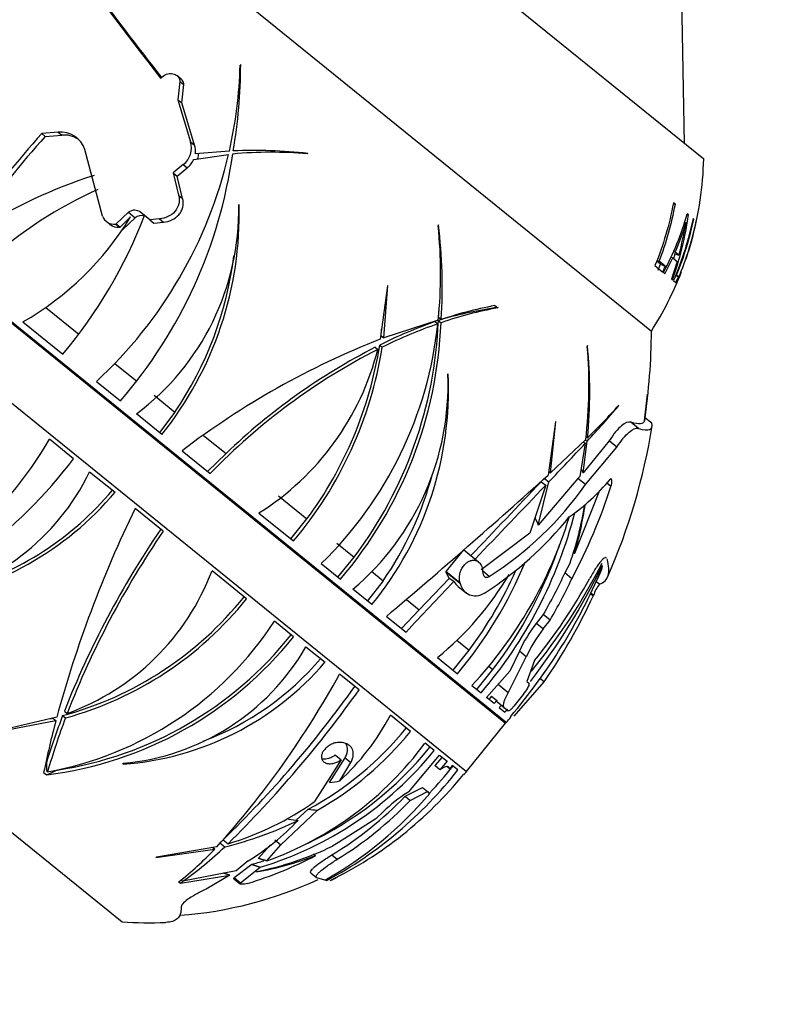
# Paper-space layout 'Layout1' of a CAD drawing. Units: millimetres. Extents: x 0 to 1515, y 0 to 2364.
# Drawn here: x 864 to 901, y 1659 to 1706 of the extents above; entities that cross this region are included whole.
import ezdxf
from ezdxf import colors
from ezdxf.entities.mleader import LeaderData, LeaderLine
from ezdxf.math import Vec2, Vec3

# ---------------------------------------------------------------- set-up
doc = ezdxf.new("R2010")
doc.units = ezdxf.units.MM
doc.layers.add('DV1_Défaut', color=7, linetype='Continuous')
doc.layers.add('Défaut', color=7, linetype='Continuous')

# ---------------------------------------------------------------- blocks, each defined once
blk = doc.blocks.new('_DOT')
at = {"color": 0}
blk.add_line((0, 0), (-1, 0), dxfattribs=at)
at = {"color": 0, "const_width": 0.333}
blk.add_lwpolyline([(-0.1665, 0, 1), (0.1665, 0, 1)], format="xyb", close=True, dxfattribs=at)
blk = doc.blocks.new('SE')
at = {"layer": 'DV1_Défaut', "color": 7, "linetype": 'Continuous'}
for p, q in [((867.451, 1723.469), (897.216, 1699.366)), ((859.891, 1719.297), (894.707, 1691.103)), ((859.891, 1719.297), (894.707, 1691.103)), ((842.943, 1708.547), (887.715, 1672.291)), ((887.741, 1672.322), (842.968, 1708.578)), ((896.296, 1700.111), (896.161, 1707.843)), ((841.068, 1706.231), (885.84, 1669.975)), ((875.005, 1703.885), (874.977, 1703.856)), ((871.164, 1703.241), (871.351, 1703.378)), ((872.146, 1703.197), (871.955, 1703.352)), ((875, 1703.515), (874.966, 1703.54)), ((872.079, 1703.085), (871.984, 1702.205)), ((872.079, 1703.085), (872.271, 1702.93)), ((872.174, 1702.051), (872.271, 1702.93)), ((871.984, 1702.205), (872.174, 1702.051)), ((871.984, 1702.205), (872.592, 1700.184)), ((872.785, 1700.027), (872.174, 1702.051)), ((866.251, 1700.644), (865.459, 1700.583)), ((865.459, 1700.583), (865.627, 1700.447)), ((865.627, 1700.447), (866.421, 1700.506)), ((866.251, 1700.644), (866.421, 1700.506)), ((872.592, 1700.184), (872.785, 1700.027)), ((868.375, 1696.622), (867.52, 1699.812)), ((872.756, 1699.343), (874.424, 1699.581)), ((874.461, 1699.742), (872.828, 1699.615)), ((878.207, 1699.607), (878.23, 1699.625)), ((872.249, 1699.093), (871.759, 1698.692)), ((872.249, 1699.093), (872.441, 1698.938)), ((871.759, 1698.692), (871.949, 1698.539)), ((871.759, 1698.692), (872.028, 1697.624)), ((871.949, 1698.539), (872.441, 1698.938)), ((872.22, 1697.468), (871.949, 1698.539)), ((872.028, 1697.624), (872.22, 1697.468)), ((874.913, 1697.156), (874.928, 1697.181)), ((895.751, 1697.208), (895.856, 1697.188)), ((895.856, 1697.188), (895.762, 1697.265)), ((869.624, 1696.803), (869.038, 1696.243)), ((869.624, 1696.803), (869.944, 1696.544)), ((870.648, 1696.438), (870.21, 1696.792)), ((896.414, 1696.696), (896.481, 1696.682)), ((896.481, 1696.682), (896.424, 1696.729)), ((868.549, 1696.37), (868.727, 1696.225)), ((869.038, 1696.243), (869.011, 1696.239)), ((869.011, 1696.239), (869.191, 1696.093)), ((869.038, 1696.243), (869.219, 1696.096)), ((869.219, 1696.096), (869.725, 1696.58)), ((869.355, 1695.986), (869.944, 1696.544)), ((871.109, 1696.486), (870.648, 1696.438)), ((870.648, 1696.438), (870.835, 1696.286)), ((870.835, 1696.286), (871.298, 1696.333)), ((871.109, 1696.486), (871.298, 1696.333)), ((884.493, 1696.202), (884.476, 1696.164)), ((896.698, 1696.484), (896.736, 1696.476)), ((896.736, 1696.476), (896.703, 1696.503)), ((896.858, 1696.377), (896.848, 1696.386)), ((869.191, 1696.093), (869.219, 1696.096)), ((869.341, 1695.984), (869.355, 1695.986)), ((869.347, 1695.993), (869.355, 1695.986)), ((895.769, 1694.921), (895.852, 1694.894)), ((895.796, 1694.829), (896.029, 1694.75)), ((896.029, 1694.75), (895.852, 1694.894)), ((894.879, 1694.245), (895.258, 1693.938)), ((895.148, 1694.31), (894.966, 1694.457)), ((894.975, 1694.499), (895.081, 1694.458)), ((895.035, 1694.031), (895.148, 1694.31)), ((895.372, 1694.221), (895.081, 1694.458)), ((895.148, 1694.31), (895.372, 1694.221)), ((895.358, 1693.857), (895.729, 1694.617)), ((895.65, 1694.646), (895.729, 1694.617)), ((895.943, 1694.444), (895.672, 1693.603)), ((895.729, 1694.617), (895.943, 1694.444)), ((895.258, 1693.938), (895.372, 1694.221)), ((895.282, 1693.919), (895.358, 1693.857)), ((895.863, 1693.768), (896.002, 1693.712)), ((895.875, 1693.798), (895.915, 1693.782)), ((896.002, 1693.712), (895.915, 1693.782)), ((881.866, 1690.78), (882.069, 1693.296)), ((882.069, 1693.296), (882.048, 1693.277)), ((895.672, 1693.603), (895.717, 1693.566)), ((895.767, 1693.526), (895.884, 1693.431)), ((895.884, 1693.431), (896.002, 1693.712)), ((895.904, 1693.415), (895.914, 1693.407)), ((882.048, 1693.277), (881.702, 1690.717)), ((887.196, 1692.327), (887.212, 1692.352)), ((865.65, 1692.24), (867.235, 1690.957)), ((887.196, 1692.327), (887.333, 1692.217)), ((887.333, 1692.217), (887.348, 1692.241)), ((864.559, 1691.545), (866.469, 1689.999)), ((884.479, 1691.629), (881.866, 1690.78)), ((884.331, 1691.558), (884.46, 1691.454)), ((884.485, 1691.612), (884.614, 1691.507)), ((884.496, 1691.773), (884.625, 1691.669)), ((881.742, 1690.88), (881.767, 1691.2)), ((881.742, 1690.88), (881.866, 1690.78)), ((881.459, 1690.328), (881.582, 1690.228)), ((881.674, 1690.436), (881.798, 1690.336)), ((891.638, 1690.416), (891.629, 1690.372)), ((868.965, 1689.556), (870.014, 1688.706)), ((884.946, 1689.032), (884.957, 1689.06)), ((868.082, 1688.692), (869.236, 1687.757)), ((837.453, 1688.57), (869.316, 1662.768)), ((870.856, 1688.025), (871.847, 1687.222)), ((894.519, 1688.031), (894.373, 1686.798)), ((894.375, 1686.804), (894.525, 1688.078)), ((894.525, 1688.078), (894.519, 1688.031)), ((871.847, 1687.222), (871.102, 1686.247)), ((893.134, 1687.52), (893.142, 1687.549)), ((871.226, 1686.147), (870.008, 1687.132)), ((890.111, 1686.748), (889.751, 1684.199)), ((889.864, 1684.303), (890.125, 1686.773)), ((890.125, 1686.773), (890.111, 1686.748)), ((894.086, 1686.432), (893.721, 1686.729)), ((894.725, 1686.682), (894.397, 1686.948)), ((866.989, 1684.982), (865.835, 1685.917)), ((873.228, 1686.104), (874.302, 1685.234)), ((891.557, 1685.898), (889.864, 1684.303)), ((892.675, 1685.838), (891.438, 1684.304)), ((891.438, 1684.304), (891.629, 1685.826)), ((891.448, 1685.795), (891.535, 1685.724)), ((891.55, 1685.891), (891.629, 1685.826)), ((891.567, 1686.047), (891.645, 1685.984)), ((893.044, 1685.538), (892.675, 1685.838)), ((872.191, 1685.365), (873.538, 1684.274)), ((891.535, 1685.724), (891.268, 1684.133)), ((891.543, 1683.74), (893.044, 1685.538)), ((873.416, 1684.373), (874.302, 1685.234)), ((867.757, 1684.361), (868.975, 1683.375)), ((889.776, 1684.374), (889.864, 1684.303)), ((891.173, 1684.04), (889.279, 1681.801)), ((889.279, 1681.801), (889.786, 1683.867)), ((889.421, 1683.881), (889.635, 1683.708)), ((889.572, 1684.04), (889.786, 1683.867)), ((891.268, 1684.133), (891.173, 1684.04)), ((891.543, 1683.74), (891.173, 1684.04)), ((889.635, 1683.708), (888.871, 1681.414)), ((892.221, 1683.461), (891.023, 1680.433)), ((892.766, 1683.651), (892.56, 1683.818)), ((876.815, 1683.199), (878.183, 1682.091)), ((871.287, 1681.502), (869.94, 1682.593)), ((875.88, 1682.378), (877.536, 1681.036)), ((877.417, 1681.133), (878.183, 1682.091)), ((888.871, 1681.414), (886.547, 1679.647)), ((879.613, 1680.933), (880.447, 1680.258)), ((885.694, 1680.608), (884.851, 1679.568)), ((886.42, 1680.022), (885.694, 1680.609)), ((879.67, 1679.308), (880.447, 1680.258)), ((891.023, 1680.433), (890.957, 1680.487)), ((875.286, 1678.264), (873.629, 1679.606)), ((878.872, 1679.955), (879.791, 1679.21)), ((890.803, 1679.985), (890.553, 1679.501)), ((892.342, 1679.86), (892.312, 1679.658)), ((881.84, 1679.13), (881.087, 1678.161)), ((881.283, 1679.581), (881.84, 1679.13)), ((883.574, 1677.726), (885.004, 1679.238)), ((884.851, 1679.568), (884.842, 1679.557)), ((884.842, 1679.557), (884.848, 1679.54)), ((885.547, 1678.974), (884.848, 1679.54)), ((884.848, 1679.54), (885.004, 1679.238)), ((885.533, 1679.016), (884.851, 1679.568)), ((885.235, 1679.1), (885.004, 1679.238)), ((886.93, 1679.336), (886.628, 1679.581)), ((890.891, 1679.227), (890.553, 1679.501)), ((892.29, 1679.588), (892.273, 1679.57)), ((881.302, 1677.986), (880.389, 1678.726)), ((885.436, 1678.854), (885.83, 1678.534)), ((885.547, 1678.974), (885.533, 1679.016)), ((892.214, 1678.962), (892.064, 1679.083)), ((882.953, 1678.229), (883.574, 1677.726)), ((891.919, 1678.395), (891.783, 1678.506)), ((891.93, 1678.424), (891.795, 1678.533)), ((891.919, 1678.395), (891.93, 1678.424)), ((882.725, 1676.834), (883.574, 1677.726)), ((882.001, 1677.421), (882.935, 1676.664)), ((889.518, 1677.513), (889.185, 1677.083)), ((889.517, 1676.814), (889.851, 1677.244)), ((889.851, 1677.244), (889.518, 1677.513)), ((877.541, 1676.438), (876.622, 1677.182)), ((889.517, 1676.814), (889.185, 1677.083)), ((878.135, 1675.957), (879.049, 1675.217)), ((885.366, 1676.275), (885.961, 1675.793)), ((884.439, 1675.446), (885.399, 1674.669)), ((885.191, 1674.837), (885.961, 1675.793)), ((887.837, 1673.756), (888.704, 1675.483)), ((888.374, 1675.75), (887.92, 1674.79)), ((888.704, 1675.483), (888.374, 1675.75)), ((886.906, 1675.028), (887.101, 1674.87)), ((889.098, 1675.298), (888.73, 1674.288)), ((880.682, 1673.894), (879.747, 1674.651)), ((886.327, 1673.918), (887.101, 1674.87)), ((886.8, 1673.535), (887.92, 1674.79)), ((889.556, 1674.273), (889.352, 1674.438)), ((886.099, 1674.102), (886.537, 1673.748)), ((887.837, 1673.756), (887.349, 1674.15)), ((888.131, 1672.633), (889.556, 1674.273)), ((888.73, 1674.288), (888.823, 1674.212)), ((887.165, 1673.239), (886.8, 1673.535)), ((887.039, 1673.591), (886.917, 1673.44)), ((887.039, 1673.591), (887.289, 1673.389)), ((887.289, 1673.389), (887.165, 1673.239)), ((887.653, 1673.02), (887.332, 1673.28)), ((887.503, 1673.141), (887.41, 1673.041)), ((887.41, 1673.041), (887.681, 1672.821)), ((887.825, 1672.881), (887.653, 1673.02)), ((866.182, 1672.582), (863.471, 1671.937)), ((865.884, 1672.511), (866, 1672.534)), ((866, 1672.534), (866.139, 1672.421)), ((866.463, 1672.658), (866.6, 1672.548)), ((866.546, 1672.873), (866.681, 1672.763)), ((883.146, 1671.899), (882.186, 1672.676)), ((887.944, 1672.608), (887.967, 1672.589)), ((863.453, 1671.916), (866.139, 1672.421)), ((885.84, 1669.975), (887.715, 1672.291)), ((879.867, 1671.364), (879.83, 1671.37)), ((884.284, 1670.978), (883.846, 1671.332)), ((879.266, 1669.443), (880.013, 1670.64)), ((879.544, 1670.774), (879.828, 1670.543)), ((880.013, 1670.64), (880.292, 1670.414)), ((883.067, 1669.004), (884.546, 1670.766)), ((884.669, 1670.666), (884.32, 1670.26)), ((884.546, 1670.766), (884.911, 1670.47)), ((869.368, 1670.331), (869.369, 1670.371)), ((879.828, 1670.543), (878.541, 1668.536)), ((879.755, 1669.527), (880.292, 1670.414)), ((884.563, 1670.064), (884.32, 1670.26)), ((884.911, 1670.47), (884.563, 1670.064)), ((885.032, 1670.106), (884.912, 1670.203)), ((885.032, 1670.106), (884.983, 1670.182)), ((885.155, 1670.272), (885.032, 1670.106)), ((885.427, 1670.052), (885.155, 1670.272)), ((865.552, 1669.931), (865.546, 1669.93)), ((865.546, 1669.93), (865.7, 1669.822)), ((865.693, 1670.008), (865.742, 1669.968)), ((865.7, 1669.824), (865.701, 1669.823)), ((865.7, 1669.824), (865.7, 1669.822)), ((865.7, 1669.822), (865.701, 1669.823)), ((885.713, 1669.82), (885.69, 1669.839)), ((882.895, 1668.788), (883.728, 1669.218)), ((883.728, 1669.218), (883.968, 1669.023)), ((882.895, 1668.788), (883.14, 1668.59)), ((883.067, 1669.004), (882.988, 1668.954)), ((883.14, 1668.59), (883.968, 1669.023)), ((883.968, 1669.023), (884.026, 1668.932)), ((883.973, 1669.016), (884.082, 1668.927)), ((876.933, 1666.462), (878.686, 1668.122)), ((877.673, 1667.642), (878.241, 1668.164)), ((881.855, 1668.061), (881.48, 1667.709)), ((881.48, 1667.709), (879.692, 1666.572)), ((874, 1666.555), (874.237, 1666.363)), ((874.163, 1666.705), (874.398, 1666.514)), ((875.85, 1665.811), (876.437, 1666.465)), ((876.256, 1665.685), (876.933, 1666.462)), ((876.644, 1666.696), (876.933, 1666.462)), ((879.692, 1666.572), (879.407, 1666.399)), ((870.932, 1665.859), (873.757, 1666.253)), ((873.862, 1666.363), (870.961, 1665.872)), ((873.663, 1666.329), (873.757, 1666.253)), ((878.49, 1666.025), (878.591, 1665.943)), ((879.379, 1665.975), (879.637, 1665.766)), ((870.961, 1665.872), (870.932, 1665.859)), ((874.698, 1664.886), (875.538, 1665.526)), ((875.367, 1665.687), (874.785, 1665.216)), ((872.118, 1664.627), (874.478, 1664.999)), ((874.785, 1665.216), (872.235, 1664.71)), ((874.478, 1664.999), (873.344, 1664.34)), ((875.001, 1664.64), (875.944, 1665.386)), ((875.756, 1665.158), (875.776, 1665.183)), ((878.378, 1665.102), (878.642, 1664.889)), ((872.031, 1664.685), (872.024, 1664.684)), ((872.024, 1664.684), (872.117, 1664.627)), ((872.117, 1664.628), (872.118, 1664.627)), ((872.117, 1664.628), (872.117, 1664.627)), ((872.117, 1664.627), (872.118, 1664.627)), ((872.149, 1664.78), (872.235, 1664.71)), ((874.673, 1664.828), (874.976, 1664.582)), ((874.698, 1664.886), (875.001, 1664.64)), ((879.044, 1664.761), (878.658, 1664.881)), ((879.069, 1664.802), (879.139, 1664.745))]:
    blk.add_line(p, q, dxfattribs=at)
for centre, radius, start, end in [((1006.7, 1810.19), 172.651, 215.60072, 218.27652), ((1013.252, 1815.027), 180.738, 216.40241, 218.1931), ((853.564, 1704.456), 21.422, 347.287, 358.393), ((849.153, 1704.045), 25.853, 350.4365, 359.6465), ((905.72, 1664.766), 53.887, 138.3435, 143.928), ((905.177, 1665.129), 53.024, 138.2359, 143.9114), ((866.38, 1699.456), 1.195, 17.3547, 96.1898), ((866.539, 1699.298), 1.213, 56.6563, 95.5839), ((871.655, 1699.879), 0.985, 307.0816, 17.9871), ((871.831, 1699.719), 1.003, 354.0287, 17.8865), ((853.524, 1704.461), 21.462, 312.7133, 346.8566), ((851.831, 1702.815), 23.015, 319.1363, 351.9699), ((872.034, 1699.6), 0.946, 346.4604, 1.8826), ((876.451, 1679.494), 20.189, 85.0107, 95.2035), ((875.577, 1674.977), 24.791, 83.8564, 92.1527), ((871.789, 1699.771), 1.058, 308.0436, 336.1199), ((881.22, 1699.711), 16, 344.5284, 358.7643), ((875.576, 1674.951), 24.816, 107.8392, 122.1545), ((876.451, 1679.463), 20.22, 114.2283, 132.1008), ((862.624, 1696.958), 12.291, 306.9256, 0.9251), ((858.052, 1696.705), 16.883, 321.2876, 1.6151), ((848.866, 1704.849), 23.03, 319.8467, 339.1404), ((868.928, 1696.82), 0.587, 199.7135, 278.114), ((869.91, 1696.442), 0.461, 49.4059, 128.3777), ((870.222, 1696.209), 0.435, 69.4344, 129.6343), ((883.346, 1700.402), 13.584, 331.4904, 344.3118), ((881.449, 1698.717), 15.17, 340.1503, 352.29), ((857.261, 1704.203), 14.611, 299.9671, 328.5508), ((869.11, 1696.678), 0.591, 229.7735, 277.9111), ((863.012, 1693.882), 21.585, 354.0101, 6.0688), ((860.102, 1693.223), 24.572, 356.3737, 6.9633), ((882.263, 1700.624), 14.748, 337.1354, 343.0796), ((878.436, 1699.4), 18.197, 345.1958, 350.2925), ((881.189, 1699.722), 16.022, 346.6912, 347.9506), ((881.22, 1699.711), 16, 341.2336, 344.5284), ((857.913, 1696.763), 16.887, 325.5986, 353.0291), ((881.448, 1698.728), 14.927, 343.8467, 344.7856), ((881.22, 1699.711), 16, 327.4546, 338.9576), ((881.189, 1699.722), 16.022, 336.7876, 338.604), ((890.635, 1673.813), 18.831, 100.5202, 109.06), ((860.094, 1693.279), 24.448, 356.4699, 357.1668), ((890.69, 1673.786), 18.735, 100.3232, 108.9251), ((891.043, 1667.885), 24.635, 98.6262, 105.1022), ((865.767, 1693.43), 18.797, 314.2034, 353.9679), ((864.521, 1692.293), 20.108, 319.4119, 357.7614), ((864.31, 1692.393), 20.191, 323.0564, 357.7809), ((892.221, 1669.181), 23.728, 109.4211, 116.3898), ((892.257, 1669.175), 23.604, 109.2887, 116.3012), ((865.69, 1691.183), 29.017, 351.3504, 359.8436), ((896.202, 1653.823), 39.642, 111.4559, 127.2802), ((895.636, 1662.828), 30.795, 117.153, 135.8576), ((895.409, 1663.152), 30.548, 117.1719, 133.7066), ((868.926, 1693.426), 13.054, 302.1886, 345.823), ((862.961, 1693.342), 19.075, 319.8256, 350.9328), ((862.791, 1693.433), 19.12, 323.6147, 350.9808), ((870.161, 1688.478), 21.551, 353.1226, 5.0397), ((868.883, 1688.162), 22.867, 354.5349, 5.6582), ((868.638, 1688.306), 16.337, 320.8253, 2.6447), ((872.117, 1688.545), 12.838, 310.115, 2.1748), ((856.089, 1718.911), 48.557, 317.0492, 319.7219), ((871.376, 1706.866), 29.101, 314.1469, 318.4124), ((865.69, 1691.183), 29.417, 336.1914, 350.9508), ((847.384, 1696.879), 21.462, 295.1434, 329.2867), ((759.933, 1807.908), 179.577, 316.31141, 317.12548), ((848.642, 1698.877), 23.015, 290.0301, 322.8637), ((857.701, 1689.199), 11.16, 280.2169, 334.3033), ((868.45, 1688.413), 16.293, 325.2672, 345.1899), ((651.866, 1948.383), 355.503, 310.3421, 312.00158), ((-1949.991, 4383.573), 3917.984, 316.373293, 316.44493), ((885.151, 1690.273), 9.84, 304.7826, 320.3138), ((857.445, 1693.04), 14.89, 285.8155, 320.0191), ((2992.607, -329.631), 2911.361, 136.247432, 136.343927), ((878.207, 1693.092), 16.288, 302.3816, 324.9626), ((867.005, 1691.958), 27.067, 331.9434, 342.1276), ((857.416, 1693.097), 15.104, 278.6749, 319.9336), ((921.036, 1657.7), 56.837, 154.0257, 164.8211), ((875.477, 1685.348), 16.238, 340.7122, 350.8788), ((874.13, 1685.293), 17.578, 343.9501, 351.8232), ((870.813, 1688.323), 20.878, 317.0687, 342.8437), ((870.026, 1687.833), 21.703, 319.534, 345.4763), ((877.468, 1692.9), 17.072, 302.7427, 321.1536), ((907.502, 1656.757), 44.013, 145.6398, 158.5209), ((906.834, 1657.184), 43.07, 145.6232, 158.7934), ((869.939, 1687.914), 21.557, 322.7634, 340.9799), ((862.703, 1683.752), 11.686, 289.9004, 339.2194), ((870.157, 1687.582), 19.976, 319.7282, 337.761), ((870.039, 1687.676), 19.867, 323.2635, 336.0756), ((866.988, 1690.471), 27.536, 319.5555, 336.8776), ((864.253, 1693.396), 31.181, 322.2283, 334.2707), ((866.824, 1692.97), 28.635, 320.5973, 333.0141), ((875.111, 1686.979), 14.833, 308.9681, 329.4118), ((869.123, 1691.572), 25.765, 320.8301, 331.3515), ((865.758, 1691.234), 28.975, 335.2103, 336.3014), ((865.69, 1691.183), 29.017, 335.3485, 336.4014), ((1347.485, 1240.298), 637.355, 136.490735, 136.791826), ((893.488, 1677.944), 1.63, 141.363, 162.8741), ((862.089, 1688.838), 16.76, 285.1282, 321.3007), ((862.126, 1688.804), 16.86, 285.388, 321.3104), ((865.836, 1690.612), 28.803, 325.439, 334.9018), ((862.837, 1686.16), 16.45, 280.1738, 326.9263), ((894.25, 1673.091), 6.449, 141.7582, 155.6588), ((894.642, 1672.771), 6.527, 141.7263, 155.4556), ((863.501, 1687.665), 17.976, 277.028, 321.3524), ((863.539, 1687.602), 17.755, 278.6054, 321.4378), ((868.374, 1681.606), 11.278, 275.0609, 329.9411), ((868.319, 1684.375), 13.838, 290.6645, 319.4894), ((868.343, 1684.398), 14.103, 274.1667, 319.3849), ((841.351, 1695.681), 43.778, 317.9555, 331.2899), ((837.239, 1704.791), 53.047, 314.1122, 324.5972), ((835.118, 1706.328), 55.929, 314.6136, 324.5559), ((887.431, 1673.382), 0.143, 177.329, 225.7242), ((901.515, 1659.277), 37.519, 159.1048, 162.7551), ((899.625, 1660.141), 35.279, 159.4102, 163.8263), ((871.799, 1678.181), 11.756, 312.5945, 332.0775), ((864.253, 1693.396), 31.181, 318.7101, 319.063), ((865.69, 1691.183), 29.017, 319.458, 320.1502), ((914.021, 1659.82), 49.512, 165.2558, 168.217), ((870.826, 1681.895), 15.605, 298.3703, 320.9461), ((888.881, 1671.347), 1.5, 139.458, 141), ((870.892, 1681.845), 15.782, 299.5964, 320.9372), ((870.713, 1681.059), 16.342, 289.8239, 323.474), ((870.956, 1681.795), 16.902, 295.4374, 320.9363), ((871.01, 1681.76), 17.101, 286.7708, 320.9147), ((869.277, 1682.824), 20.286, 316.8083, 321.6728), ((869.449, 1682.607), 20.321, 298.4797, 321.8409), ((871.046, 1681.68), 18.832, 295.9755, 321.0406), ((870.636, 1682.287), 19.564, 320.4137, 321), ((869.845, 1681.012), 18.674, 299.5093, 319.6738), ((870.202, 1681.051), 17.649, 301.3274, 315.9858), ((886.835, 1662.908), 7.166, 122.4662, 134.0205), ((870.379, 1680.005), 14.077, 286.5895, 305.4378), ((870.213, 1681.036), 17.945, 301.6816, 316.0851), ((870.141, 1683.266), 17.392, 283.6215, 295.9714), ((868.909, 1676.069), 12.227, 301.8834, 316.3559), ((873.025, 1679.423), 14.503, 280.9346, 296.1075), ((862.13, 1677.319), 16.052, 308.0845, 316.4157), ((860.515, 1680.937), 20.017, 305.8411, 313.2767), ((869.986, 1682.303), 18.484, 286.8283, 297.7427), ((872.971, 1680.729), 15.818, 280.141, 290.8096), ((870.956, 1681.795), 16.902, 285.7289, 287.7435), ((870.636, 1682.287), 19.264, 274.3386, 294.8354), ((870.587, 1682.26), 19.561, 296.5602, 297.6236), ((870.636, 1682.287), 19.564, 296.4143, 297.4677), ((870.636, 1682.287), 19.564, 266.1318, 272.2335)]:
    blk.add_arc(centre, radius, start, end, dxfattribs=at)
for centre, major_axis, ratio, start_param, end_param in [((884.311, 1673.408), (-12.725, -15.714), 0.866025, -0.801811, -0.781126), ((859.872, 1689.783), (-14.484, -17.886), 0.866025, 1.030269, 1.054665), ((855.326, 1687.68), (30.321, -14.516), 0.377809, -0.502058, -0.476432), ((851.367, 1697.037), (47.794, -22.88), 0.377809, -0.805541, -0.794485), ((852.484, 1696.132), (48.545, -22.935), 0.367994, -0.870762, -0.860084), ((871.902, 1680.041), (-14.484, -17.886), 0.5, 1.030269, 1.037255)]:
    blk.add_ellipse(centre, major_axis=major_axis, ratio=ratio, start_param=start_param, end_param=end_param, dxfattribs=at)
for points, knots in [([(871.351, 1703.378), (871.474, 1703.467), (871.649, 1703.485), (871.883, 1703.407), (871.957, 1703.361), (872.061, 1703.238), (872.088, 1703.159), (872.079, 1703.085)], [0, 0, 0, 0, 0.5, 0.5, 0.75, 0.75, 1, 1, 1, 1]), ([(872.271, 1702.93), (872.279, 1703.004), (872.252, 1703.083), (872.184, 1703.164), (872.166, 1703.181), (872.146, 1703.197)], [0, 0, 0, 0, 0.765984, 0.765984, 1, 1, 1, 1]), ([(872.028, 1697.624), (872.046, 1697.554), (872.056, 1697.485), (872.059, 1697.344), (872.052, 1697.273), (872.005, 1697.071), (871.939, 1696.945), (871.756, 1696.736), (871.64, 1696.654), (871.388, 1696.536), (871.25, 1696.501), (871.109, 1696.486)], [0, 0, 0, 0, 0.125, 0.125, 0.25, 0.25, 0.5, 0.5, 0.75, 0.75, 1, 1, 1, 1]), ([(871.298, 1696.333), (871.44, 1696.347), (871.575, 1696.381), (871.831, 1696.498), (871.946, 1696.58), (872.083, 1696.735), (872.123, 1696.791), (872.187, 1696.913), (872.212, 1696.98), (872.26, 1697.183), (872.257, 1697.329), (872.22, 1697.468)], [0, 0, 0, 0, 0.25, 0.25, 0.5, 0.5, 0.625, 0.625, 0.75, 0.75, 1, 1, 1, 1]), ([(893.721, 1686.729), (893.601, 1686.766), (893.451, 1686.711), (893.092, 1686.407), (892.893, 1686.167), (892.675, 1685.838)], [0, 0, 0, 0, 0.5, 0.5, 1, 1, 1, 1]), ([(893.044, 1685.538), (893.263, 1685.867), (893.463, 1686.108), (893.82, 1686.412), (893.968, 1686.468), (894.086, 1686.432)], [0, 0, 0, 0, 0.5, 0.5, 1, 1, 1, 1]), ([(892.766, 1683.651), (892.8, 1683.756), (892.814, 1683.869), (892.803, 1683.977), (892.794, 1684.003), (892.765, 1684.023), (892.745, 1684.016), (892.723, 1683.99)], [0, 0, 0, 0, 0.5, 0.5, 0.75, 0.75, 1, 1, 1, 1]), ([(885.533, 1679.016), (885.507, 1679.098), (885.493, 1679.194), (885.498, 1679.298), (885.501, 1679.37), (885.513, 1679.448), (885.536, 1679.526), (885.555, 1679.59), (885.581, 1679.656), (885.614, 1679.718), (885.647, 1679.78), (885.689, 1679.84), (885.734, 1679.891), (885.775, 1679.937), (885.82, 1679.977), (885.865, 1680.009), (885.912, 1680.042), (885.96, 1680.067), (886.006, 1680.083), (886.059, 1680.102), (886.112, 1680.111), (886.161, 1680.112), (886.233, 1680.113), (886.301, 1680.095), (886.359, 1680.063), (886.417, 1680.031), (886.468, 1679.984), (886.508, 1679.925), (886.554, 1679.858), (886.587, 1679.775), (886.602, 1679.679), (886.608, 1679.641), (886.612, 1679.601), (886.612, 1679.559)], [0, 0, 0, 0, 0.128578, 0.128578, 0.128578, 0.21787, 0.21787, 0.21787, 0.292115, 0.292115, 0.292115, 0.366893, 0.366893, 0.366893, 0.433898, 0.433898, 0.433898, 0.502046, 0.502046, 0.502046, 0.579913, 0.579913, 0.579913, 0.695511, 0.695511, 0.695511, 0.812361, 0.812361, 0.812361, 0.946683, 0.946683, 0.946683, 1, 1, 1, 1]), ([(892.552, 1680.225), (892.534, 1680.239), (892.511, 1680.241), (892.457, 1680.221), (892.429, 1680.204), (892.365, 1680.151), (892.33, 1680.115), (892.252, 1680.028), (892.211, 1679.976), (892.124, 1679.858), (892.077, 1679.791), (891.935, 1679.573), (891.835, 1679.404), (891.734, 1679.219)], [0, 0, 0, 0, 0.165035, 0.165035, 0.304196, 0.304196, 0.443357, 0.443357, 0.582517, 0.582517, 0.721678, 0.721678, 1, 1, 1, 1]), ([(886.612, 1679.559), (886.614, 1679.456), (886.648, 1679.376), (886.733, 1679.31), (886.767, 1679.297), (886.844, 1679.296), (886.887, 1679.309), (886.93, 1679.336)], [0, 0, 0, 0, 0.5, 0.5, 0.75, 0.75, 1, 1, 1, 1]), ([(890.553, 1679.501), (890.394, 1679.163), (890.228, 1678.827), (889.882, 1678.163), (889.703, 1677.835), (889.518, 1677.513)], [0, 0, 0, 0, 0.5, 0.5, 1, 1, 1, 1]), ([(889.851, 1677.244), (890.037, 1677.567), (890.218, 1677.895), (890.565, 1678.558), (890.732, 1678.891), (890.891, 1679.227)], [0, 0, 0, 0, 0.5, 0.5, 1, 1, 1, 1]), ([(885.235, 1679.1), (885.287, 1679.006), (885.352, 1678.925), (885.43, 1678.858), (885.434, 1678.855), (885.438, 1678.852)], [0, 0, 0, 0, 0.949155, 0.949155, 1, 1, 1, 1]), ([(886.702, 1678.54), (886.437, 1678.369), (886.18, 1678.355), (885.879, 1678.487), (885.791, 1678.557), (885.646, 1678.735), (885.588, 1678.846), (885.547, 1678.974)], [0, 0, 0, 0, 0.5, 0.5, 0.75, 0.75, 1, 1, 1, 1]), ([(888.823, 1674.212), (888.846, 1674.193), (888.837, 1674.133), (888.759, 1673.962), (888.69, 1673.85), (888.609, 1673.744)], [0, 0, 0, 0, 0.5, 0.5, 1, 1, 1, 1]), ([(887.653, 1673.02), (887.63, 1673.039), (887.616, 1673.07), (887.608, 1673.156), (887.614, 1673.21), (887.646, 1673.338), (887.672, 1673.413), (887.741, 1673.575), (887.785, 1673.662), (887.837, 1673.756)], [0, 0, 0, 0, 0.25, 0.25, 0.5, 0.5, 0.75, 0.75, 1, 1, 1, 1]), ([(888.609, 1673.744), (888.528, 1673.637), (888.446, 1673.531), (888.281, 1673.32), (888.197, 1673.215), (888.113, 1673.111)], [0, 0, 0, 0, 0.5, 0.5, 1, 1, 1, 1]), ([(888.113, 1673.111), (888.053, 1673.036), (887.987, 1672.968), (887.881, 1672.884), (887.841, 1672.867), (887.825, 1672.881)], [0, 0, 0, 0, 0.5, 0.5, 1, 1, 1, 1]), ([(879.83, 1671.37), (879.755, 1671.381), (879.67, 1671.378), (879.58, 1671.36), (879.511, 1671.345), (879.437, 1671.321), (879.365, 1671.287), (879.305, 1671.26), (879.245, 1671.224), (879.188, 1671.183), (879.132, 1671.141), (879.078, 1671.092), (879.034, 1671.041), (878.994, 1670.996), (878.961, 1670.948), (878.936, 1670.9), (878.912, 1670.855), (878.896, 1670.809), (878.887, 1670.765), (878.876, 1670.718), (878.875, 1670.673), (878.881, 1670.633), (878.888, 1670.585), (878.905, 1670.543), (878.929, 1670.506), (878.959, 1670.463), (879, 1670.428), (879.049, 1670.402), (879.106, 1670.373), (879.175, 1670.355), (879.252, 1670.351), (879.333, 1670.347), (879.424, 1670.358), (879.518, 1670.386), (879.584, 1670.406), (879.652, 1670.435), (879.718, 1670.472), (879.755, 1670.493), (879.793, 1670.517), (879.828, 1670.543)], [0, 0, 0, 0, 0.107788, 0.107788, 0.107788, 0.189961, 0.189961, 0.189961, 0.257619, 0.257619, 0.257619, 0.325875, 0.325875, 0.325875, 0.385435, 0.385435, 0.385435, 0.442988, 0.442988, 0.442988, 0.505951, 0.505951, 0.505951, 0.579902, 0.579902, 0.579902, 0.668806, 0.668806, 0.668806, 0.772449, 0.772449, 0.772449, 0.881964, 0.881964, 0.881964, 0.95737, 0.95737, 0.95737, 1, 1, 1, 1]), ([(880.292, 1670.414), (880.327, 1670.477), (880.354, 1670.539), (880.392, 1670.659), (880.403, 1670.718), (880.414, 1670.884), (880.393, 1670.982), (880.306, 1671.146), (880.241, 1671.213), (880.077, 1671.313), (879.979, 1671.347), (879.867, 1671.364)], [0, 0, 0, 0, 0.125, 0.125, 0.25, 0.25, 0.5, 0.5, 0.75, 0.75, 1, 1, 1, 1]), ([(880.013, 1670.64), (880.048, 1670.704), (880.075, 1670.766), (880.112, 1670.887), (880.123, 1670.946), (880.133, 1671.112), (880.11, 1671.211), (880.06, 1671.304), (880.054, 1671.314), (880.048, 1671.324)], [0, 0, 0, 0, 0.235191, 0.235191, 0.470382, 0.470382, 0.940765, 0.940765, 1, 1, 1, 1]), ([(878.886, 1670.594), (878.909, 1670.59), (878.933, 1670.587), (878.958, 1670.585), (879.039, 1670.58), (879.132, 1670.59), (879.228, 1670.617), (879.294, 1670.636), (879.362, 1670.664), (879.429, 1670.701), (879.468, 1670.722), (879.507, 1670.746), (879.544, 1670.774)], [0, 0, 0, 0, 0.126075, 0.126075, 0.126075, 0.545892, 0.545892, 0.545892, 0.833196, 0.833196, 0.833196, 1, 1, 1, 1]), ([(884.983, 1670.182), (884.971, 1670.2), (884.952, 1670.211), (884.903, 1670.218), (884.872, 1670.215), (884.764, 1670.185), (884.67, 1670.136), (884.563, 1670.064)], [0, 0, 0, 0, 0.25, 0.25, 0.5, 0.5, 1, 1, 1, 1]), ([(878.374, 1665.106), (878.364, 1665.113), (878.359, 1665.122), (878.352, 1665.15), (878.356, 1665.172), (878.382, 1665.224), (878.404, 1665.254), (878.465, 1665.321), (878.504, 1665.359), (878.643, 1665.48), (878.766, 1665.573), (879.048, 1665.768), (879.209, 1665.871), (879.379, 1665.975)], [0, 0, 0, 0, 0.080538, 0.080538, 0.21189, 0.21189, 0.343242, 0.343242, 0.474593, 0.474593, 0.737297, 0.737297, 1, 1, 1, 1]), ([(878.658, 1664.881), (878.637, 1664.889), (878.624, 1664.902), (878.616, 1664.936), (878.62, 1664.958), (878.647, 1665.01), (878.668, 1665.04), (878.729, 1665.107), (878.768, 1665.145), (878.905, 1665.267), (879.028, 1665.36), (879.308, 1665.557), (879.468, 1665.661), (879.637, 1665.766)], [0, 0, 0, 0, 0.125, 0.125, 0.25, 0.25, 0.375, 0.375, 0.5, 0.5, 0.75, 0.75, 1, 1, 1, 1]), ([(874.672, 1664.829), (874.671, 1664.83), (874.67, 1664.831), (874.657, 1664.845), (874.667, 1664.865), (874.698, 1664.886)], [0, 0, 0, 0, 0.0788699, 0.0788699, 1, 1, 1, 1]), ([(875.337, 1664.61), (875.234, 1664.579), (875.127, 1664.563), (875.014, 1664.567), (874.983, 1664.574), (874.961, 1664.599), (874.97, 1664.619), (875.001, 1664.64)], [0, 0, 0, 0, 0.5, 0.5, 0.75, 0.75, 1, 1, 1, 1]), ([(873.344, 1664.34), (873.159, 1664.249), (872.992, 1664.163), (872.696, 1663.997), (872.565, 1663.916), (872.355, 1663.765), (872.276, 1663.694), (872.17, 1663.562), (872.143, 1663.5), (872.145, 1663.445)], [0, 0, 0, 0, 0.25, 0.25, 0.5, 0.5, 0.75, 0.75, 1, 1, 1, 1]), ([(872.145, 1663.445), (872.15, 1663.33), (872.137, 1663.228), (872.075, 1663.051), (872.025, 1662.977), (871.835, 1662.807), (871.65, 1662.748), (871.407, 1662.738)], [0, 0, 0, 0, 0.2585662, 0.2585662, 0.5171324, 0.5171324, 1, 1, 1, 1])]:
    blk.add_open_spline(points, degree=3, knots=knots, dxfattribs=at)
for points, degree in [([(895.762, 1697.265), (895.573, 1696.231), (895.277, 1695.218), (894.879, 1694.245)], 3), ([(895.081, 1694.458), (895.423, 1695.342), (895.683, 1696.256), (895.856, 1697.188)], 3), ([(896.703, 1696.503), (896.489, 1695.483), (896.176, 1694.485), (895.767, 1693.526)], 3), ([(896.848, 1696.386), (896.631, 1695.368), (896.314, 1694.372), (895.904, 1693.415)], 3), ([(895.915, 1693.782), (896.268, 1694.653), (896.543, 1695.555), (896.736, 1696.476)], 3), ([(894.373, 1686.798), (894.334, 1686.63), (894.117, 1686.605), (893.721, 1686.729)], 3), ([(894.086, 1686.432), (894.337, 1686.356), (894.692, 1686.324), (894.763, 1686.523), (894.725, 1686.682)], 3), ([(891.326, 1684.478), (891.382, 1684.391), (891.438, 1684.304)], 2), ([(889.123, 1682.15), (889.201, 1681.975), (889.279, 1681.801)], 2), ([(892.214, 1678.962), (892.432, 1679.039), (892.709, 1679.322), (892.675, 1679.85), (892.579, 1680.178)], 3), ([(884.026, 1668.932), (884.034, 1668.919), (884.053, 1668.918), (884.082, 1668.927)], 3), ([(875.538, 1665.526), (875.741, 1665.455), (875.944, 1665.386)], 2), ([(876.256, 1665.685), (876.053, 1665.748), (875.85, 1665.811)], 2), ([(874.478, 1664.999), (874.331, 1665.048), (874.184, 1665.097)], 2)]:
    blk.add_open_spline(points, degree=degree, dxfattribs=at)

psp = doc.layouts.get("Layout1")

# ---------------------------------------------------------------- block references
at = {"layer": 'Défaut'}
psp.add_blockref('SE', (0, 0), dxfattribs=at)

# ---------------------------------------------------------------- leaders
at = {"layer": 'Défaut', "color": 7, "linetype": 'Continuous'}
ml = psp.add_multileader_mtext('Standard', dxfattribs=at)
ml.set_content('{\\pxsm0.9;\\fSolid Edge ISO|b1||i0||c0|p34;\\W1.;05/07/2016\\P}', color=256)
ml.set_leader_properties()
ml.set_arrow_properties(name='DOT')
ml.build(insert=Vec2(0, 0))
ml.multileader.update_dxf_attribs({"leader_type": 0, "dogleg_length": 0, "arrow_head_size": 12})
ctx = ml.context
ctx.base_point, ctx.char_height, ctx.arrow_head_size, ctx.landing_gap_size = Vec3(1425.682, 2357.081), 12, 12, 4.2
notes = []
notes.append((ctx, [(0, (0, 0, 0), (0, 0), (1, 0), 1, [])]))
ctx.mtext.insert = Vec3(1429.882, 2363.201)
for ctx, leaders in notes:
    for number, flags, end, landing, length, lines in leaders:
        leader = LeaderData()
        leader.index, (leader.has_last_leader_line, leader.has_dogleg_vector, leader.attachment_direction) = number, flags
        leader.last_leader_point, leader.dogleg_vector, leader.dogleg_length = Vec3(end), Vec3(landing), length
        for number, points, colour, breaks in lines:
            line = LeaderLine()
            line.index, line.vertices, line.color, line.breaks = number, Vec3.list(points), colors.encode_raw_color(colour), breaks
            leader.lines.append(line)
        ctx.leaders.append(leader)

doc.saveas('drawing.dxf')
